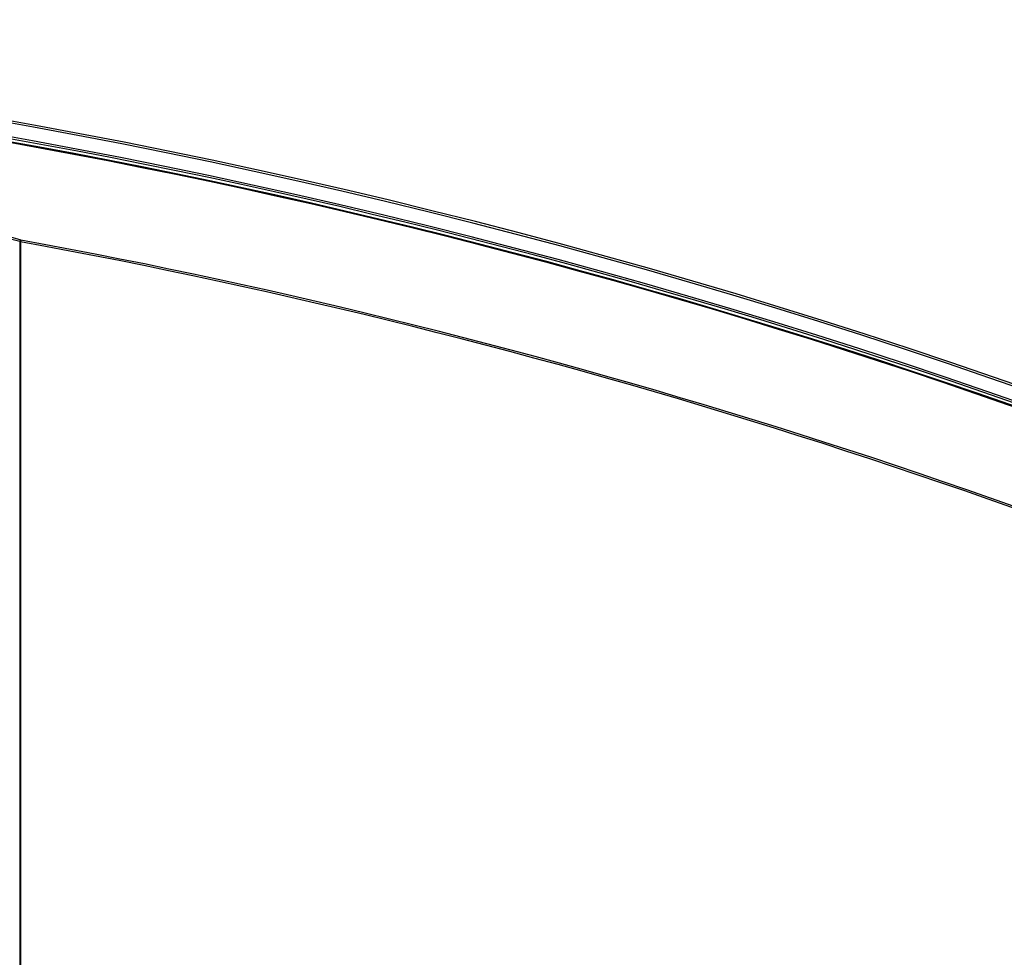
# Model space of a CAD drawing. Units: millimetres. Extents: x -1001 to 3288, y -1688 to -218.
# Drawn here: x -313 to -169, y -1343 to -1206 of the extents above; entities that cross this region are included whole.
import ezdxf

# ---------------------------------------------------------------- set-up
doc = ezdxf.new("R2010")
doc.units = ezdxf.units.MM
doc.header["$LTSCALE"] = 30.734
doc.layers.get('0').update_dxf_attribs({"linetype": 'CONTINUOUS'})

msp = doc.modelspace()

# ---------------------------------------------------------------- linework, layer by layer
at = {"color": 7, "linetype": 'Continuous'}
for p, q in [((-313.12, -1238.07), (-313.17, -1238.31)), ((-313.3, -1238.29), (-313.3, -1513.98)), ((-313.17, -1238.31), (-313.17, -1513.96))]:
    msp.add_line(p, q, dxfattribs=at)
for centre, radius, start, end in [((-481.74, -2156.4), 950.56, 64.539, 90), ((-481.74, -2156.4), 950.26, 64.57432, 90), ((-481.74, -2156.4), 948.26, 64.5469, 90), ((-481.74, -2156.4), 947.54, 64.56159, 84.18121), ((-481.74, -2156.4), 947.42, 64.57817, 84.17602), ((-481.74, -2156.4), 947.46, 64.57116, 84.17602), ((-481.74, -2156.4), 947.98, 64.73511, 83.6934), ((-570.59, -2164.25), 961.04, 74.47158, 78.26113), ((-570.55, -2164.25), 961.29, 74.47295, 78.26251), ((-312.92, -1236.96), 1.12, 254.4597, 259.5802), ((-481.74, -2156.4), 933.69, 65.1755, 79.59542), ((-312.89, -1236.14), 2.19, 258.9928, 262.6747), ((-481.74, -2156.4), 933.44, 65.19943, 79.59542)]:
    msp.add_arc(centre, radius, start, end, dxfattribs=at)
msp.add_open_spline([(-313.22, -1238.04), (-313.23, -1238.06), (-313.26, -1238.14), (-313.29, -1238.22), (-313.3, -1238.29)], degree=3, knots=[0, 0, 0, 0, 0.193728, 1, 1, 1, 1], dxfattribs=at)

doc.saveas('drawing.dxf')
